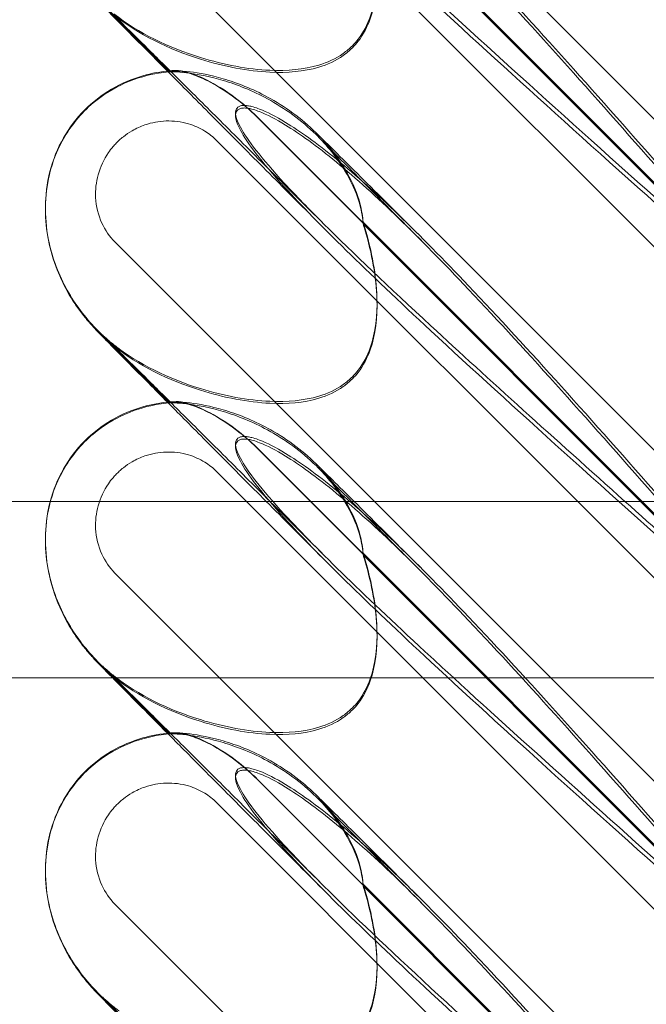
# Model space of a CAD drawing. Units: millimetres. Extents: x 11222 to 23317, y -90 to 8457.
# Drawn here: x 19564 to 19621, y 5271 to 5361 of the extents above; entities that cross this region are included whole.
import ezdxf

# ---------------------------------------------------------------- set-up
doc = ezdxf.new("R2010")
doc.units = ezdxf.units.MM

# ---------------------------------------------------------------- blocks, each defined once
blk = doc.blocks.new('A$C4320bbd4')
at = {"color": 0, "linetype": 'Continuous', "lineweight": 0}
for p, q in [((-3617.484, 10596.167), (-3685.751, 10664.433)), ((-3672.836, 10645.739), (-3623.966, 10596.869)), ((-3672.836, 10645.711), (-3623.966, 10596.842)), ((-3676.544, 10643.64), (-3622.095, 10589.191)), ((-3636.049, 10609.013), (-3663.263, 10636.228)), ((-3636.049, 10608.864), (-3663.263, 10636.078)), ((-3617.484, 10566.167), (-3685.751, 10634.433)), ((-3687.303, 10626.402), (-3680.84, 10619.939)), ((-3680.921, 10619.931), (-3687.263, 10626.273)), ((-3680.834, 10619.844), (-3680.921, 10619.931)), ((-3680.84, 10619.939), (-3680.834, 10619.932)), ((-3672.836, 10615.739), (-3623.966, 10566.87)), ((-3672.836, 10615.712), (-3623.966, 10566.842)), ((-3676.544, 10613.64), (-3622.095, 10559.191)), ((-3692.058, 10607.472), (-3692.058, 10607.493)), ((-3692.058, 10607.391), (-3692.058, 10607.412)), ((-3636.049, 10579.013), (-3663.263, 10606.228)), ((-3636.049, 10578.864), (-3663.263, 10606.078)), ((-3617.484, 10536.168), (-3685.751, 10604.433)), ((-3687.303, 10596.402), (-3680.84, 10589.939)), ((-3680.921, 10589.931), (-3687.263, 10596.273)), ((-3680.834, 10589.844), (-3680.921, 10589.931)), ((-3680.84, 10589.939), (-3680.834, 10589.932)), ((-3672.836, 10585.739), (-3623.966, 10536.87)), ((-3672.836, 10585.712), (-3623.966, 10536.843)), ((-3676.544, 10583.64), (-3622.095, 10529.191)), ((-3638.367, 10580.926), (-3792.173, 10580.926)), ((-3611.5, 10580.926), (-3638.367, 10580.926)), ((-3692.058, 10577.473), (-3692.058, 10577.493)), ((-3692.058, 10577.392), (-3692.058, 10577.412)), ((-3636.049, 10549.014), (-3663.263, 10576.228)), ((-3636.049, 10548.864), (-3663.263, 10576.078)), ((-3617.484, 10506.168), (-3685.751, 10574.434)), ((-3687.303, 10566.402), (-3685.827, 10564.926)), ((-3685.915, 10564.926), (-3687.263, 10566.273)), ((-3792.129, 10564.926), (-3643.567, 10564.926)), ((-3680.921, 10559.931), (-3685.915, 10564.926)), ((-3685.827, 10564.926), (-3680.84, 10559.939)), ((-3643.567, 10564.926), (-3611.5, 10564.926)), ((-3680.834, 10559.844), (-3680.921, 10559.931)), ((-3680.84, 10559.939), (-3680.834, 10559.933)), ((-3672.836, 10555.739), (-3623.966, 10506.87)), ((-3672.836, 10555.712), (-3623.966, 10506.843)), ((-3676.544, 10553.64), (-3622.095, 10499.192)), ((-3692.058, 10547.473), (-3692.058, 10547.493)), ((-3692.058, 10547.392), (-3692.058, 10547.412)), ((-3636.049, 10519.014), (-3663.263, 10546.228)), ((-3636.049, 10518.864), (-3663.263, 10546.078)), ((-3617.484, 10476.168), (-3685.751, 10544.434)), ((-3687.303, 10536.402), (-3680.84, 10529.939)), ((-3680.921, 10529.931), (-3687.263, 10536.274))]:
    blk.add_line(p, q, dxfattribs=at)
at = {"color": 0, "linetype": 'Continuous', "lineweight": 0, "extrusion": (0, 0, -1)}
for centre in [(-3677.874, 10605.719), (-3677.874, 10575.72), (-3677.874, 10545.72)]:
    blk.add_ellipse(centre, major_axis=(-10.514, 10.749), ratio=0.885761, start_param=-1.708529, end_param=-1.583262, dxfattribs=at)
at = {"color": 0, "linetype": 'Continuous', "lineweight": 0}
for points, knots in [([(-3666.819, 10636.061), (-3668.166, 10637.404), (-3669.352, 10638.629), (-3672.502, 10642.05), (-3673.771, 10643.701), (-3674.803, 10645.626), (-3674.913, 10646.175), (-3674.683, 10646.601), (-3674.572, 10646.712), (-3674.27, 10646.793), (-3674.155, 10646.808), (-3673.901, 10646.803), (-3673.779, 10646.791), (-3673.509, 10646.745), (-3673.37, 10646.712), (-3673.031, 10646.618), (-3672.832, 10646.548), (-3671.982, 10646.222), (-3671.193, 10645.823), (-3669.021, 10644.503), (-3667.494, 10643.421), (-3662.079, 10638.987), (-3658.266, 10635.269), (-3648.274, 10624.757), (-3642.458, 10618.218), (-3636.302, 10611.223)], [5.78346, 5.78346, 5.78346, 5.78346, 6.793872, 6.793872, 8.891779, 8.891779, 10.345777, 10.345777, 10.858696, 10.858696, 11.082023, 11.082023, 11.254541, 11.254541, 11.428064, 11.428064, 11.676888, 11.676888, 12.567912, 12.567912, 13.801165, 13.801165, 16.215927, 16.215927, 19.082552, 19.082552, 19.082552, 19.082552]), ([(-3631.422, 10603.189), (-3640.855, 10611.598), (-3649.713, 10619.523), (-3662.914, 10631.771), (-3667.351, 10636.081), (-3672.502, 10641.734), (-3673.771, 10643.407), (-3674.803, 10645.365), (-3674.913, 10645.924), (-3674.683, 10646.361), (-3674.572, 10646.475), (-3674.27, 10646.559), (-3674.155, 10646.575), (-3673.901, 10646.572), (-3673.779, 10646.561), (-3673.509, 10646.515), (-3673.37, 10646.483), (-3673.031, 10646.388), (-3672.832, 10646.318), (-3671.982, 10645.99), (-3671.193, 10645.588), (-3669.021, 10644.257), (-3667.494, 10643.165), (-3662.079, 10638.699), (-3658.266, 10634.96), (-3648.274, 10624.407), (-3642.458, 10617.851), (-3636.302, 10610.846)], [0, 0, 0, 0, 3.809464, 3.809464, 6.793872, 6.793872, 8.891779, 8.891779, 10.345777, 10.345777, 10.858696, 10.858696, 11.082023, 11.082023, 11.254541, 11.254541, 11.428064, 11.428064, 11.676888, 11.676888, 12.567912, 12.567912, 13.801165, 13.801165, 16.215927, 16.215927, 19.082552, 19.082552, 19.082552, 19.082552]), ([(-3663.263, 10636.228), (-3663.208, 10636.056), (-3663.155, 10635.885), (-3662.454, 10633.563), (-3662.067, 10631.386), (-3661.958, 10627.792), (-3662.122, 10626.225), (-3662.87, 10624.124), (-3663.226, 10623.431), (-3663.874, 10622.599), (-3664.048, 10622.402), (-3664.233, 10622.217)], [-5.568653, -5.568653, -5.568653, -5.568653, -5.49759, -5.49759, -4.610046, -4.610046, -3.887731, -3.887731, -3.506744, -3.506744, -3.37925, -3.37925, -3.37925, -3.37925]), ([(-3663.263, 10636.078), (-3663.208, 10635.906), (-3663.155, 10635.733), (-3662.454, 10633.401), (-3662.067, 10631.216), (-3661.958, 10627.611), (-3662.122, 10626.04), (-3662.87, 10623.936), (-3663.226, 10623.241), (-3663.874, 10622.409), (-3664.048, 10622.212), (-3664.233, 10622.027)], [-5.568653, -5.568653, -5.568653, -5.568653, -5.49759, -5.49759, -4.610046, -4.610046, -3.887731, -3.887731, -3.506744, -3.506744, -3.37925, -3.37925, -3.37925, -3.37925]), ([(-3631.422, 10603.696), (-3640.855, 10612.096), (-3649.713, 10619.998), (-3660.95, 10630.369), (-3664.19, 10633.438), (-3666.819, 10636.061)], [0, 0, 0, 0, 3.809464, 3.809464, 5.78346, 5.78346, 5.78346, 5.78346]), ([(-3681.001, 10619.923), (-3681.506, 10620.431), (-3681.989, 10620.917), (-3683.282, 10622.218), (-3684.035, 10622.978), (-3685.302, 10624.257), (-3685.828, 10624.789), (-3686.666, 10625.641), (-3686.978, 10625.959), (-3687.384, 10626.379), (-3687.477, 10626.47), (-3687.815, 10626.839), (-3687.887, 10626.918), (-3688.034, 10627.084), (-3688.097, 10627.156), (-3688.265, 10627.352), (-3688.377, 10627.486), (-3688.621, 10627.789), (-3688.755, 10627.962), (-3689.12, 10628.451), (-3689.347, 10628.779), (-3690.016, 10629.824), (-3690.419, 10630.575), (-3690.841, 10631.534), (-3690.918, 10631.72), (-3690.992, 10631.906)], [26.338705, 26.338705, 26.338705, 26.338705, 29.799892, 29.799892, 36.118887, 36.118887, 42.080819, 42.080819, 47.835065, 47.835065, 51.015884, 51.015884, 51.685478, 51.685478, 52.094837, 52.094837, 52.687398, 52.687398, 53.367697, 53.367697, 54.569581, 54.569581, 57.111961, 57.111961, 57.714093, 57.714093, 57.714093, 57.714093]), ([(-3666.819, 10606.061), (-3668.476, 10607.714), (-3670.09, 10609.323), (-3673.143, 10612.366), (-3674.591, 10613.809), (-3677.238, 10616.445), (-3678.452, 10617.653), (-3680.621, 10619.81), (-3681.593, 10620.776), (-3683.278, 10622.449), (-3684.008, 10623.173), (-3685.216, 10624.369), (-3685.711, 10624.858), (-3686.45, 10625.585), (-3686.721, 10625.85), (-3686.857, 10625.982), (-3686.874, 10625.997), (-3686.874, 10625.997)], [0, 0, 0, 0, 7.979884, 7.979884, 15.702826, 15.702826, 22.913234, 22.913234, 29.619728, 29.619728, 35.864793, 35.864793, 41.705456, 41.705456, 47.17231, 47.17231, 48.468886, 48.468886, 48.468886, 48.468886]), ([(-3664.233, 10622.217), (-3664.488, 10621.962), (-3664.765, 10621.729), (-3665.744, 10621.035), (-3666.499, 10620.695), (-3668.628, 10620.051), (-3670.145, 10619.927), (-3673.687, 10620.081), (-3675.863, 10620.484), (-3680.885, 10622.037), (-3683.638, 10623.362), (-3685.861, 10625.12)], [-3.37925, -3.37925, -3.37925, -3.37925, -3.203286, -3.203286, -2.799338, -2.799338, -2.097182, -2.097182, -1.201263, -1.201263, 0, 0, 0, 0]), ([(-3664.233, 10622.027), (-3664.488, 10621.772), (-3664.765, 10621.54), (-3665.744, 10620.846), (-3666.499, 10620.507), (-3668.628, 10619.867), (-3670.145, 10619.747), (-3673.687, 10619.912), (-3675.863, 10620.323), (-3680.885, 10621.9), (-3683.638, 10623.242), (-3685.861, 10625.019)], [-3.37925, -3.37925, -3.37925, -3.37925, -3.203286, -3.203286, -2.799338, -2.799338, -2.097182, -2.097182, -1.201263, -1.201263, 0, 0, 0, 0]), ([(-3692.058, 10607.493), (-3692.058, 10608.614), (-3691.921, 10609.745), (-3691.37, 10611.89), (-3690.957, 10612.923), (-3689.898, 10614.79), (-3689.252, 10615.644), (-3687.785, 10617.122), (-3686.956, 10617.762), (-3685.179, 10618.801), (-3684.216, 10619.208), (-3682.423, 10619.721), (-3681.592, 10619.873), (-3680.758, 10619.946)], [0, 0, 0, 0, 3.364812, 3.364812, 6.644196, 6.644196, 9.802533, 9.802533, 12.892034, 12.892034, 15.978949, 15.978949, 18.489323, 18.489323, 18.489323, 18.489323]), ([(-3692.058, 10607.442), (-3692.057, 10608.243), (-3691.993, 10609.132), (-3691.562, 10611.205), (-3691.203, 10612.411), (-3689.796, 10614.893), (-3688.838, 10616.099), (-3686.776, 10617.834), (-3685.774, 10618.414), (-3683.708, 10619.333), (-3682.699, 10619.583), (-3681.181, 10619.837), (-3680.62, 10619.887), (-3680.096, 10619.907)], [0.6119953, 0.6119953, 0.6119953, 0.6119953, 0.6956803, 0.6956803, 0.780419, 0.780419, 0.848019, 0.848019, 0.9063525, 0.9063525, 0.9825916, 0.9825916, 1.0346349, 1.0346349, 1.0346349, 1.0346349]), ([(-3666.607, 10605.473), (-3668.276, 10607.146), (-3669.904, 10608.778), (-3672.985, 10611.869), (-3674.447, 10613.337), (-3677.126, 10616.027), (-3678.356, 10617.263), (-3680.018, 10618.933), (-3680.52, 10619.438), (-3681.001, 10619.923)], [0, 0, 0, 0, 8.017738, 8.017738, 15.781091, 15.781091, 23.037853, 23.037853, 26.338705, 26.338705, 26.338705, 26.338705]), ([(-3680.693, 10619.951), (-3680.788, 10619.941), (-3680.834, 10619.935), (-3680.834, 10619.929), (-3680.723, 10619.938), (-3680.386, 10619.956), (-3680.26, 10619.962), (-3680.109, 10619.966)], [1.549696, 1.549696, 1.549696, 1.549696, 1.7391499, 1.7391499, 2.0331339, 2.0331339, 2.1629434, 2.1629434, 2.1629434, 2.1629434]), ([(-3680.693, 10619.85), (-3680.788, 10619.844), (-3680.834, 10619.842), (-3680.834, 10619.847), (-3680.723, 10619.863), (-3680.386, 10619.89), (-3680.26, 10619.899), (-3680.109, 10619.907)], [1.549696, 1.549696, 1.549696, 1.549696, 1.7391499, 1.7391499, 2.0331339, 2.0331339, 2.1629434, 2.1629434, 2.1629434, 2.1629434]), ([(-3663.263, 10606.228), (-3663.266, 10606.274), (-3663.269, 10606.321), (-3663.318, 10606.935), (-3663.43, 10607.553), (-3663.907, 10609.15), (-3664.347, 10610.121), (-3665.618, 10612.228), (-3666.52, 10613.347), (-3668.841, 10615.626), (-3670.366, 10616.725), (-3673.292, 10618.308), (-3674.673, 10618.85), (-3677.105, 10619.56), (-3678.127, 10619.749), (-3679.416, 10619.913), (-3679.809, 10619.943), (-3680.384, 10619.967), (-3680.579, 10619.963), (-3680.693, 10619.951)], [0.906726, 0.906726, 0.906726, 0.906726, 0.930119, 0.930119, 1.210558, 1.210558, 1.61174, 1.61174, 2.116237, 2.116237, 2.776149, 2.776149, 3.352719, 3.352719, 3.873466, 3.873466, 4.178759, 4.178759, 4.456226, 4.456226, 4.456226, 4.456226]), ([(-3663.263, 10606.078), (-3663.266, 10606.124), (-3663.269, 10606.17), (-3663.318, 10606.781), (-3663.43, 10607.396), (-3663.907, 10608.987), (-3664.347, 10609.955), (-3665.618, 10612.059), (-3666.52, 10613.177), (-3668.841, 10615.456), (-3670.366, 10616.557), (-3673.292, 10618.146), (-3674.673, 10618.692), (-3677.105, 10619.414), (-3678.127, 10619.609), (-3679.416, 10619.786), (-3679.809, 10619.822), (-3680.384, 10619.855), (-3680.579, 10619.857), (-3680.693, 10619.85)], [0.906726, 0.906726, 0.906726, 0.906726, 0.930119, 0.930119, 1.210558, 1.210558, 1.61174, 1.61174, 2.116237, 2.116237, 2.776149, 2.776149, 3.352719, 3.352719, 3.873466, 3.873466, 4.178759, 4.178759, 4.456226, 4.456226, 4.456226, 4.456226]), ([(-3680.109, 10619.966), (-3679.972, 10619.971), (-3679.796, 10619.952), (-3679.364, 10619.864), (-3679.108, 10619.793), (-3678.243, 10619.498), (-3677.565, 10619.196), (-3676.003, 10618.332), (-3675.062, 10617.704), (-3673.672, 10616.54), (-3673.245, 10616.148), (-3672.836, 10615.739)], [0, 0, 0, 0, 0.140887, 0.140887, 0.290425, 0.290425, 0.598264, 0.598264, 0.97329, 0.97329, 1.147118, 1.147118, 1.147118, 1.147118]), ([(-3672.836, 10615.712), (-3673.55, 10616.426), (-3674.317, 10617.084), (-3675.854, 10618.198), (-3676.618, 10618.662), (-3677.958, 10619.334), (-3678.538, 10619.568), (-3679.491, 10619.856), (-3679.861, 10619.919), (-3680.109, 10619.907)], [0, 0, 0, 0, 0.299802, 0.299802, 0.582603, 0.582603, 0.821618, 0.821618, 1.043294, 1.043294, 1.043294, 1.043294]), ([(-3666.819, 10606.061), (-3668.166, 10607.404), (-3669.352, 10608.629), (-3672.502, 10612.051), (-3673.771, 10613.701), (-3674.803, 10615.627), (-3674.913, 10616.175), (-3674.683, 10616.601), (-3674.572, 10616.713), (-3674.27, 10616.793), (-3674.155, 10616.808), (-3673.901, 10616.804), (-3673.779, 10616.791), (-3673.509, 10616.745), (-3673.37, 10616.713), (-3673.031, 10616.618), (-3672.832, 10616.549), (-3671.982, 10616.222), (-3671.193, 10615.823), (-3669.021, 10614.503), (-3667.494, 10613.421), (-3662.079, 10608.987), (-3658.266, 10605.269), (-3648.274, 10594.757), (-3642.458, 10588.219), (-3636.302, 10581.223)], [5.78346, 5.78346, 5.78346, 5.78346, 6.793872, 6.793872, 8.891779, 8.891779, 10.345777, 10.345777, 10.858696, 10.858696, 11.082023, 11.082023, 11.254541, 11.254541, 11.428064, 11.428064, 11.676888, 11.676888, 12.567912, 12.567912, 13.801165, 13.801165, 16.215927, 16.215927, 19.082552, 19.082552, 19.082552, 19.082552]), ([(-3631.422, 10573.189), (-3640.855, 10581.598), (-3649.713, 10589.524), (-3662.914, 10601.771), (-3667.351, 10606.081), (-3672.502, 10611.734), (-3673.771, 10613.408), (-3674.803, 10615.365), (-3674.913, 10615.925), (-3674.683, 10616.361), (-3674.572, 10616.476), (-3674.27, 10616.56), (-3674.155, 10616.575), (-3673.901, 10616.573), (-3673.779, 10616.561), (-3673.509, 10616.515), (-3673.37, 10616.483), (-3673.031, 10616.388), (-3672.832, 10616.319), (-3671.982, 10615.99), (-3671.193, 10615.588), (-3669.021, 10614.257), (-3667.494, 10613.165), (-3662.079, 10608.699), (-3658.266, 10604.96), (-3648.274, 10594.407), (-3642.458, 10587.851), (-3636.302, 10580.846)], [0, 0, 0, 0, 3.809464, 3.809464, 6.793872, 6.793872, 8.891779, 8.891779, 10.345777, 10.345777, 10.858696, 10.858696, 11.082023, 11.082023, 11.254541, 11.254541, 11.428064, 11.428064, 11.676888, 11.676888, 12.567912, 12.567912, 13.801165, 13.801165, 16.215927, 16.215927, 19.082552, 19.082552, 19.082552, 19.082552]), ([(-3685.751, 10604.433), (-3686.246, 10604.928), (-3686.646, 10605.511), (-3687.271, 10606.871), (-3687.461, 10607.655), (-3687.54, 10609.151), (-3687.463, 10609.853), (-3687.08, 10611.242), (-3686.765, 10611.919), (-3686.215, 10612.718), (-3686.075, 10612.9), (-3685.834, 10613.182), (-3685.74, 10613.286), (-3685.553, 10613.479), (-3685.461, 10613.568), (-3685.246, 10613.765), (-3685.121, 10613.872), (-3684.739, 10614.174), (-3684.474, 10614.354), (-3683.827, 10614.728), (-3683.439, 10614.905), (-3682.42, 10615.255), (-3681.775, 10615.375), (-3680.435, 10615.421), (-3679.745, 10615.335), (-3678.564, 10614.984), (-3678.065, 10614.762), (-3677.219, 10614.239), (-3676.863, 10613.959), (-3676.544, 10613.64)], [0, 0, 0, 0, 0.209992, 0.209992, 0.448716, 0.448716, 0.658449, 0.658449, 0.879962, 0.879962, 0.948673, 0.948673, 0.990779, 0.990779, 1.028949, 1.028949, 1.078262, 1.078262, 1.174248, 1.174248, 1.301625, 1.301625, 1.496582, 1.496582, 1.702933, 1.702933, 1.865579, 1.865579, 2.000792, 2.000792, 2.000792, 2.000792]), ([(-3667.517, 10614.325), (-3667.114, 10613.93), (-3666.619, 10613.441), (-3665.462, 10612.296), (-3664.801, 10611.64), (-3663.315, 10610.166), (-3662.485, 10609.341), (-3660.659, 10607.525), (-3659.652, 10606.524), (-3658.429, 10605.306), (-3658.263, 10605.141), (-3658.096, 10604.975)], [0, 0, 0, 0, 5.80256, 5.80256, 11.560157, 11.560157, 17.479615, 17.479615, 23.701864, 23.701864, 24.668367, 24.668367, 24.668367, 24.668367]), ([(-3667.306, 10613.945), (-3666.97, 10613.604), (-3666.544, 10613.172), (-3665.525, 10612.142), (-3664.924, 10611.536), (-3663.55, 10610.151), (-3662.765, 10609.361), (-3661.024, 10607.609), (-3660.058, 10606.638), (-3658.647, 10605.22), (-3658.247, 10604.819), (-3657.841, 10604.411)], [0, 0, 0, 0, 5.243559, 5.243559, 10.67236, 10.67236, 16.436354, 16.436354, 22.542961, 22.542961, 24.884491, 24.884491, 24.884491, 24.884491]), ([(-3687.303, 10596.402), (-3687.803, 10596.901), (-3688.273, 10597.433), (-3689.152, 10598.569), (-3689.561, 10599.173), (-3690.313, 10600.467), (-3690.657, 10601.159), (-3691.263, 10602.667), (-3691.525, 10603.48), (-3691.919, 10605.291), (-3692.058, 10606.298), (-3692.058, 10607.472)], [0.0007397, 0.0007397, 0.0007397, 0.0007397, 0.1229647, 0.1229647, 0.2451898, 0.2451898, 0.3674148, 0.3674148, 0.4896399, 0.4896399, 0.611865, 0.611865, 0.611865, 0.611865]), ([(-3690.992, 10601.907), (-3691.333, 10602.773), (-3691.6, 10603.672), (-3691.963, 10605.506), (-3692.058, 10606.451), (-3692.058, 10607.391)], [57.714093, 57.714093, 57.714093, 57.714093, 60.503612, 60.503612, 63.325167, 63.325167, 63.325167, 63.325167]), ([(-3639.528, 10580.926), (-3645.912, 10586.627), (-3651.878, 10591.996), (-3660.95, 10600.369), (-3664.19, 10603.438), (-3666.819, 10606.061)], [1.11416, 1.11416, 1.11416, 1.11416, 3.809464, 3.809464, 5.78346, 5.78346, 5.78346, 5.78346]), ([(-3663.263, 10606.228), (-3663.208, 10606.057), (-3663.155, 10605.885), (-3662.454, 10603.563), (-3662.067, 10601.386), (-3661.958, 10597.793), (-3662.122, 10596.225), (-3662.87, 10594.124), (-3663.226, 10593.431), (-3663.874, 10592.599), (-3664.048, 10592.402), (-3664.233, 10592.217)], [-5.568653, -5.568653, -5.568653, -5.568653, -5.49759, -5.49759, -4.610046, -4.610046, -3.887731, -3.887731, -3.506744, -3.506744, -3.37925, -3.37925, -3.37925, -3.37925]), ([(-3663.263, 10606.078), (-3663.208, 10605.906), (-3663.155, 10605.733), (-3662.454, 10603.401), (-3662.067, 10601.216), (-3661.958, 10597.611), (-3662.122, 10596.04), (-3662.87, 10593.936), (-3663.226, 10593.242), (-3663.874, 10592.409), (-3664.048, 10592.213), (-3664.233, 10592.028)], [-5.568653, -5.568653, -5.568653, -5.568653, -5.49759, -5.49759, -4.610046, -4.610046, -3.887731, -3.887731, -3.506744, -3.506744, -3.37925, -3.37925, -3.37925, -3.37925]), ([(-3681.001, 10589.923), (-3681.506, 10590.431), (-3681.989, 10590.917), (-3683.282, 10592.219), (-3684.035, 10592.978), (-3685.302, 10594.257), (-3685.828, 10594.79), (-3686.666, 10595.641), (-3686.978, 10595.959), (-3687.384, 10596.379), (-3687.477, 10596.471), (-3687.815, 10596.839), (-3687.887, 10596.918), (-3688.034, 10597.084), (-3688.097, 10597.156), (-3688.265, 10597.352), (-3688.377, 10597.486), (-3688.621, 10597.789), (-3688.755, 10597.962), (-3689.12, 10598.451), (-3689.347, 10598.779), (-3690.016, 10599.824), (-3690.419, 10600.575), (-3690.841, 10601.534), (-3690.918, 10601.72), (-3690.992, 10601.907)], [26.338705, 26.338705, 26.338705, 26.338705, 29.799892, 29.799892, 36.118887, 36.118887, 42.080819, 42.080819, 47.835065, 47.835065, 51.015884, 51.015884, 51.685478, 51.685478, 52.094837, 52.094837, 52.687398, 52.687398, 53.367697, 53.367697, 54.569581, 54.569581, 57.111961, 57.111961, 57.714093, 57.714093, 57.714093, 57.714093]), ([(-3671.698, 10580.926), (-3673.179, 10582.402), (-3674.608, 10583.826), (-3677.238, 10586.445), (-3678.452, 10587.653), (-3680.621, 10589.811), (-3681.593, 10590.776), (-3683.278, 10592.449), (-3684.008, 10593.174), (-3685.216, 10594.369), (-3685.711, 10594.858), (-3686.45, 10595.586), (-3686.721, 10595.85), (-3686.857, 10595.982), (-3686.874, 10595.998), (-3686.874, 10595.998)], [8.07555, 8.07555, 8.07555, 8.07555, 15.702826, 15.702826, 22.913234, 22.913234, 29.619728, 29.619728, 35.864793, 35.864793, 41.705456, 41.705456, 47.17231, 47.17231, 48.468886, 48.468886, 48.468886, 48.468886]), ([(-3686.874, 10595.998), (-3686.874, 10595.998), (-3686.867, 10595.991), (-3686.82, 10595.947), (-3686.768, 10595.897), (-3686.575, 10595.723), (-3686.495, 10595.651), (-3686.298, 10595.481), (-3686.182, 10595.382), (-3685.929, 10595.175), (-3685.791, 10595.065), (-3685.56, 10594.887), (-3685.471, 10594.819), (-3685.379, 10594.752)], [48.468886, 48.468886, 48.468886, 48.468886, 49.303387, 49.303387, 50.546727, 50.546727, 51.112088, 51.112088, 51.658165, 51.658165, 52.221212, 52.221212, 52.569478, 52.569478, 52.569478, 52.569478]), ([(-3664.233, 10592.217), (-3664.488, 10591.962), (-3664.765, 10591.729), (-3665.744, 10591.035), (-3666.499, 10590.695), (-3668.628, 10590.051), (-3670.145, 10589.927), (-3673.687, 10590.081), (-3675.863, 10590.484), (-3680.885, 10592.037), (-3683.638, 10593.362), (-3685.861, 10595.12)], [-3.37925, -3.37925, -3.37925, -3.37925, -3.203286, -3.203286, -2.799338, -2.799338, -2.097182, -2.097182, -1.201263, -1.201263, 0, 0, 0, 0]), ([(-3664.233, 10592.028), (-3664.488, 10591.772), (-3664.765, 10591.54), (-3665.744, 10590.846), (-3666.499, 10590.507), (-3668.628, 10589.867), (-3670.145, 10589.747), (-3673.687, 10589.912), (-3675.863, 10590.323), (-3680.885, 10591.9), (-3683.638, 10593.242), (-3685.861, 10595.019)], [-3.37925, -3.37925, -3.37925, -3.37925, -3.203286, -3.203286, -2.799338, -2.799338, -2.097182, -2.097182, -1.201263, -1.201263, 0, 0, 0, 0]), ([(-3692.058, 10577.412), (-3692.058, 10578.221), (-3691.996, 10579.119), (-3691.562, 10581.205), (-3691.203, 10582.411), (-3689.796, 10584.893), (-3688.838, 10586.099), (-3686.776, 10587.834), (-3685.774, 10588.414), (-3683.708, 10589.333), (-3682.699, 10589.584), (-3681.181, 10589.837), (-3680.62, 10589.887), (-3680.096, 10589.907)], [0.6109417, 0.6109417, 0.6109417, 0.6109417, 0.6956803, 0.6956803, 0.780419, 0.780419, 0.848019, 0.848019, 0.9063525, 0.9063525, 0.9825916, 0.9825916, 1.0346349, 1.0346349, 1.0346349, 1.0346349]), ([(-3691.617, 10580.926), (-3691.345, 10581.951), (-3690.941, 10582.951), (-3689.898, 10584.79), (-3689.252, 10585.644), (-3687.785, 10587.122), (-3686.956, 10587.762), (-3685.179, 10588.801), (-3684.216, 10589.208), (-3682.423, 10589.722), (-3681.592, 10589.873), (-3680.758, 10589.946)], [3.461757, 3.461757, 3.461757, 3.461757, 6.644196, 6.644196, 9.802533, 9.802533, 12.892034, 12.892034, 15.978949, 15.978949, 18.489323, 18.489323, 18.489323, 18.489323]), ([(-3666.607, 10575.473), (-3668.276, 10577.146), (-3669.904, 10578.778), (-3672.985, 10581.87), (-3674.447, 10583.337), (-3677.126, 10586.027), (-3678.356, 10587.263), (-3680.018, 10588.933), (-3680.52, 10589.438), (-3681.001, 10589.923)], [0, 0, 0, 0, 8.017738, 8.017738, 15.781091, 15.781091, 23.037853, 23.037853, 26.338705, 26.338705, 26.338705, 26.338705]), ([(-3680.693, 10589.952), (-3680.788, 10589.941), (-3680.834, 10589.935), (-3680.834, 10589.929), (-3680.723, 10589.938), (-3680.386, 10589.956), (-3680.26, 10589.962), (-3680.109, 10589.967)], [1.549696, 1.549696, 1.549696, 1.549696, 1.7391499, 1.7391499, 2.0331339, 2.0331339, 2.1629434, 2.1629434, 2.1629434, 2.1629434]), ([(-3680.693, 10589.85), (-3680.788, 10589.844), (-3680.834, 10589.842), (-3680.834, 10589.848), (-3680.723, 10589.863), (-3680.386, 10589.891), (-3680.26, 10589.899), (-3680.109, 10589.907)], [1.549696, 1.549696, 1.549696, 1.549696, 1.7391499, 1.7391499, 2.0331339, 2.0331339, 2.1629434, 2.1629434, 2.1629434, 2.1629434]), ([(-3663.263, 10576.228), (-3663.266, 10576.274), (-3663.269, 10576.321), (-3663.318, 10576.935), (-3663.43, 10577.553), (-3663.907, 10579.151), (-3664.347, 10580.121), (-3665.618, 10582.228), (-3666.52, 10583.347), (-3668.841, 10585.626), (-3670.366, 10586.725), (-3673.292, 10588.309), (-3674.673, 10588.85), (-3677.105, 10589.56), (-3678.127, 10589.749), (-3679.416, 10589.913), (-3679.809, 10589.943), (-3680.384, 10589.967), (-3680.579, 10589.964), (-3680.693, 10589.952)], [0.906726, 0.906726, 0.906726, 0.906726, 0.930119, 0.930119, 1.210558, 1.210558, 1.61174, 1.61174, 2.116237, 2.116237, 2.776149, 2.776149, 3.352719, 3.352719, 3.873466, 3.873466, 4.178759, 4.178759, 4.456226, 4.456226, 4.456226, 4.456226]), ([(-3663.263, 10576.078), (-3663.266, 10576.124), (-3663.269, 10576.171), (-3663.318, 10576.781), (-3663.43, 10577.396), (-3663.907, 10578.987), (-3664.347, 10579.955), (-3665.618, 10582.059), (-3666.52, 10583.177), (-3668.841, 10585.456), (-3670.366, 10586.557), (-3673.292, 10588.146), (-3674.673, 10588.692), (-3677.105, 10589.414), (-3678.127, 10589.609), (-3679.416, 10589.786), (-3679.809, 10589.822), (-3680.384, 10589.856), (-3680.579, 10589.857), (-3680.693, 10589.85)], [0.906726, 0.906726, 0.906726, 0.906726, 0.930119, 0.930119, 1.210558, 1.210558, 1.61174, 1.61174, 2.116237, 2.116237, 2.776149, 2.776149, 3.352719, 3.352719, 3.873466, 3.873466, 4.178759, 4.178759, 4.456226, 4.456226, 4.456226, 4.456226]), ([(-3680.109, 10589.967), (-3679.972, 10589.971), (-3679.796, 10589.952), (-3679.364, 10589.864), (-3679.108, 10589.793), (-3678.243, 10589.498), (-3677.565, 10589.196), (-3676.003, 10588.332), (-3675.062, 10587.705), (-3673.672, 10586.54), (-3673.245, 10586.149), (-3672.836, 10585.739)], [0, 0, 0, 0, 0.140887, 0.140887, 0.290425, 0.290425, 0.598264, 0.598264, 0.97329, 0.97329, 1.147118, 1.147118, 1.147118, 1.147118]), ([(-3672.836, 10585.712), (-3673.55, 10586.426), (-3674.317, 10587.084), (-3675.854, 10588.198), (-3676.618, 10588.662), (-3677.958, 10589.334), (-3678.538, 10589.568), (-3679.491, 10589.857), (-3679.861, 10589.919), (-3680.109, 10589.907)], [0, 0, 0, 0, 0.299802, 0.299802, 0.582603, 0.582603, 0.821618, 0.821618, 1.043294, 1.043294, 1.043294, 1.043294]), ([(-3655.045, 10564.926), (-3655.747, 10565.569), (-3656.437, 10566.203), (-3662.914, 10572.181), (-3667.351, 10576.457), (-3672.502, 10582.051), (-3673.771, 10583.701), (-3674.803, 10585.627), (-3674.913, 10586.175), (-3674.683, 10586.601), (-3674.572, 10586.713), (-3674.27, 10586.793), (-3674.155, 10586.808), (-3673.901, 10586.804), (-3673.779, 10586.792), (-3673.509, 10586.746), (-3673.37, 10586.713), (-3673.031, 10586.618), (-3672.832, 10586.549), (-3671.982, 10586.222), (-3671.193, 10585.823), (-3669.021, 10584.504), (-3667.494, 10583.421), (-3662.079, 10578.988), (-3658.266, 10575.269), (-3648.274, 10564.758), (-3642.458, 10558.219), (-3636.302, 10551.223)], [3.460495, 3.460495, 3.460495, 3.460495, 3.809464, 3.809464, 6.793872, 6.793872, 8.891779, 8.891779, 10.345777, 10.345777, 10.858696, 10.858696, 11.082023, 11.082023, 11.254541, 11.254541, 11.428064, 11.428064, 11.676888, 11.676888, 12.567912, 12.567912, 13.801165, 13.801165, 16.215927, 16.215927, 19.082552, 19.082552, 19.082552, 19.082552]), ([(-3631.422, 10543.189), (-3640.855, 10551.599), (-3649.713, 10559.524), (-3662.914, 10571.772), (-3667.351, 10576.082), (-3672.502, 10581.735), (-3673.771, 10583.408), (-3674.803, 10585.365), (-3674.913, 10585.925), (-3674.683, 10586.361), (-3674.572, 10586.476), (-3674.27, 10586.56), (-3674.155, 10586.576), (-3673.901, 10586.573), (-3673.779, 10586.561), (-3673.509, 10586.516), (-3673.37, 10586.483), (-3673.031, 10586.388), (-3672.832, 10586.319), (-3671.982, 10585.99), (-3671.193, 10585.588), (-3669.021, 10584.257), (-3667.494, 10583.165), (-3662.079, 10578.7), (-3658.266, 10574.96), (-3648.274, 10564.407), (-3642.458, 10557.851), (-3636.302, 10550.846)], [0, 0, 0, 0, 3.809464, 3.809464, 6.793872, 6.793872, 8.891779, 8.891779, 10.345777, 10.345777, 10.858696, 10.858696, 11.082023, 11.082023, 11.254541, 11.254541, 11.428064, 11.428064, 11.676888, 11.676888, 12.567912, 12.567912, 13.801165, 13.801165, 16.215927, 16.215927, 19.082552, 19.082552, 19.082552, 19.082552]), ([(-3685.751, 10574.434), (-3686.246, 10574.929), (-3686.646, 10575.511), (-3687.271, 10576.872), (-3687.461, 10577.655), (-3687.54, 10579.151), (-3687.463, 10579.853), (-3687.08, 10581.243), (-3686.765, 10581.919), (-3686.215, 10582.718), (-3686.075, 10582.9), (-3685.834, 10583.182), (-3685.74, 10583.286), (-3685.553, 10583.479), (-3685.461, 10583.568), (-3685.246, 10583.766), (-3685.121, 10583.873), (-3684.739, 10584.174), (-3684.474, 10584.354), (-3683.827, 10584.728), (-3683.439, 10584.905), (-3682.42, 10585.256), (-3681.775, 10585.375), (-3680.435, 10585.421), (-3679.745, 10585.335), (-3678.564, 10584.984), (-3678.065, 10584.762), (-3677.219, 10584.24), (-3676.863, 10583.959), (-3676.544, 10583.64)], [0, 0, 0, 0, 0.209992, 0.209992, 0.448716, 0.448716, 0.658449, 0.658449, 0.879962, 0.879962, 0.948673, 0.948673, 0.990779, 0.990779, 1.028949, 1.028949, 1.078262, 1.078262, 1.174248, 1.174248, 1.301625, 1.301625, 1.496582, 1.496582, 1.702933, 1.702933, 1.865579, 1.865579, 2.000792, 2.000792, 2.000792, 2.000792]), ([(-3667.517, 10584.325), (-3667.114, 10583.93), (-3666.619, 10583.441), (-3665.462, 10582.296), (-3664.801, 10581.64), (-3663.315, 10580.166), (-3662.485, 10579.341), (-3660.659, 10577.525), (-3659.652, 10576.524), (-3658.429, 10575.306), (-3658.263, 10575.141), (-3658.096, 10574.975)], [0, 0, 0, 0, 5.80256, 5.80256, 11.560157, 11.560157, 17.479615, 17.479615, 23.701864, 23.701864, 24.668367, 24.668367, 24.668367, 24.668367]), ([(-3667.306, 10583.945), (-3666.97, 10583.604), (-3666.544, 10583.172), (-3665.525, 10582.142), (-3664.924, 10581.536), (-3663.55, 10580.151), (-3662.765, 10579.361), (-3661.024, 10577.61), (-3660.058, 10576.638), (-3658.647, 10575.22), (-3658.247, 10574.819), (-3657.841, 10574.411)], [0, 0, 0, 0, 5.243559, 5.243559, 10.67236, 10.67236, 16.436354, 16.436354, 22.542961, 22.542961, 24.884491, 24.884491, 24.884491, 24.884491]), ([(-3692.058, 10577.493), (-3692.058, 10578.614), (-3691.921, 10579.746), (-3691.634, 10580.863), (-3691.626, 10580.894), (-3691.617, 10580.926)], [0, 0, 0, 0, 3.364812, 3.364812, 3.461757, 3.461757, 3.461757, 3.461757]), ([(-3666.819, 10576.062), (-3668.476, 10577.714), (-3670.09, 10579.323), (-3671.66, 10580.888), (-3671.679, 10580.907), (-3671.698, 10580.926)], [0, 0, 0, 0, 7.979884, 7.979884, 8.07555, 8.07555, 8.07555, 8.07555]), ([(-3687.303, 10566.402), (-3687.803, 10566.901), (-3688.273, 10567.433), (-3689.152, 10568.569), (-3689.561, 10569.173), (-3690.313, 10570.467), (-3690.657, 10571.159), (-3691.263, 10572.667), (-3691.525, 10573.48), (-3691.919, 10575.291), (-3692.058, 10576.299), (-3692.058, 10577.473)], [0.0007397, 0.0007397, 0.0007397, 0.0007397, 0.1229647, 0.1229647, 0.2451898, 0.2451898, 0.3674148, 0.3674148, 0.4896399, 0.4896399, 0.611865, 0.611865, 0.611865, 0.611865]), ([(-3685.961, 10564.926), (-3686.063, 10565.029), (-3686.161, 10565.129), (-3686.666, 10565.641), (-3686.978, 10565.959), (-3687.384, 10566.379), (-3687.477, 10566.471), (-3687.815, 10566.84), (-3687.887, 10566.919), (-3688.034, 10567.084), (-3688.097, 10567.157), (-3688.265, 10567.353), (-3688.377, 10567.487), (-3688.621, 10567.789), (-3688.755, 10567.962), (-3689.12, 10568.452), (-3689.347, 10568.78), (-3690.016, 10569.824), (-3690.419, 10570.576), (-3691.214, 10572.385), (-3691.561, 10573.475), (-3691.963, 10575.507), (-3692.058, 10576.451), (-3692.058, 10577.392)], [40.780637, 40.780637, 40.780637, 40.780637, 42.080819, 42.080819, 47.835065, 47.835065, 51.015884, 51.015884, 51.685478, 51.685478, 52.094837, 52.094837, 52.687398, 52.687398, 53.367697, 53.367697, 54.569581, 54.569581, 57.111961, 57.111961, 60.503612, 60.503612, 63.325167, 63.325167, 63.325167, 63.325167]), ([(-3663.263, 10576.228), (-3663.208, 10576.057), (-3663.155, 10575.885), (-3662.454, 10573.564), (-3662.067, 10571.386), (-3661.958, 10567.793), (-3662.122, 10566.225), (-3662.87, 10564.124), (-3663.226, 10563.431), (-3663.874, 10562.599), (-3664.048, 10562.402), (-3664.233, 10562.218)], [-5.568653, -5.568653, -5.568653, -5.568653, -5.49759, -5.49759, -4.610046, -4.610046, -3.887731, -3.887731, -3.506744, -3.506744, -3.37925, -3.37925, -3.37925, -3.37925]), ([(-3663.263, 10576.078), (-3663.208, 10575.906), (-3663.155, 10575.734), (-3662.454, 10573.401), (-3662.067, 10571.216), (-3661.958, 10567.612), (-3662.122, 10566.04), (-3662.87, 10563.936), (-3663.226, 10563.242), (-3663.874, 10562.41), (-3664.048, 10562.213), (-3664.233, 10562.028)], [-5.568653, -5.568653, -5.568653, -5.568653, -5.49759, -5.49759, -4.610046, -4.610046, -3.887731, -3.887731, -3.506744, -3.506744, -3.37925, -3.37925, -3.37925, -3.37925]), ([(-3685.78, 10564.926), (-3685.891, 10565.035), (-3685.996, 10565.138), (-3686.45, 10565.586), (-3686.721, 10565.85), (-3686.857, 10565.982), (-3686.874, 10565.998), (-3686.874, 10565.998), (-3686.867, 10565.991), (-3686.82, 10565.947), (-3686.768, 10565.897), (-3686.575, 10565.723), (-3686.495, 10565.651), (-3686.298, 10565.481), (-3686.182, 10565.383), (-3685.929, 10565.175), (-3685.791, 10565.065), (-3685.56, 10564.887), (-3685.471, 10564.82), (-3685.379, 10564.752)], [40.218706, 40.218706, 40.218706, 40.218706, 41.705456, 41.705456, 47.17231, 47.17231, 48.468886, 48.468886, 49.303387, 49.303387, 50.546727, 50.546727, 51.112088, 51.112088, 51.658165, 51.658165, 52.221212, 52.221212, 52.569478, 52.569478, 52.569478, 52.569478]), ([(-3681.001, 10559.923), (-3681.506, 10560.431), (-3681.989, 10560.917), (-3683.282, 10562.219), (-3684.035, 10562.979), (-3685.167, 10564.122), (-3685.594, 10564.553), (-3685.961, 10564.926)], [26.338705, 26.338705, 26.338705, 26.338705, 29.799892, 29.799892, 36.118887, 36.118887, 40.780637, 40.780637, 40.780637, 40.780637]), ([(-3664.233, 10562.218), (-3664.488, 10561.962), (-3664.765, 10561.73), (-3665.744, 10561.035), (-3666.499, 10560.695), (-3668.628, 10560.051), (-3670.145, 10559.927), (-3673.687, 10560.081), (-3675.863, 10560.484), (-3680.885, 10562.037), (-3683.638, 10563.362), (-3685.861, 10565.12)], [-3.37925, -3.37925, -3.37925, -3.37925, -3.203286, -3.203286, -2.799338, -2.799338, -2.097182, -2.097182, -1.201263, -1.201263, 0, 0, 0, 0]), ([(-3664.233, 10562.028), (-3664.488, 10561.773), (-3664.765, 10561.54), (-3665.744, 10560.847), (-3666.499, 10560.508), (-3668.628, 10559.867), (-3670.145, 10559.747), (-3673.687, 10559.912), (-3675.863, 10560.323), (-3680.885, 10561.9), (-3683.638, 10563.242), (-3685.861, 10565.019)], [-3.37925, -3.37925, -3.37925, -3.37925, -3.203286, -3.203286, -2.799338, -2.799338, -2.097182, -2.097182, -1.201263, -1.201263, 0, 0, 0, 0]), ([(-3666.819, 10546.062), (-3668.476, 10547.714), (-3670.09, 10549.324), (-3673.143, 10552.367), (-3674.591, 10553.809), (-3677.238, 10556.445), (-3678.452, 10557.653), (-3680.621, 10559.811), (-3681.593, 10560.777), (-3683.278, 10562.45), (-3684.008, 10563.174), (-3685.068, 10564.223), (-3685.454, 10564.604), (-3685.78, 10564.926)], [0, 0, 0, 0, 7.979884, 7.979884, 15.702826, 15.702826, 22.913234, 22.913234, 29.619728, 29.619728, 35.864793, 35.864793, 40.218706, 40.218706, 40.218706, 40.218706]), ([(-3692.058, 10547.493), (-3692.058, 10548.615), (-3691.921, 10549.746), (-3691.37, 10551.891), (-3690.957, 10552.923), (-3689.898, 10554.79), (-3689.252, 10555.644), (-3687.785, 10557.122), (-3686.956, 10557.762), (-3685.179, 10558.801), (-3684.216, 10559.208), (-3682.423, 10559.722), (-3681.592, 10559.873), (-3680.758, 10559.947)], [0, 0, 0, 0, 3.364812, 3.364812, 6.644196, 6.644196, 9.802533, 9.802533, 12.892034, 12.892034, 15.978949, 15.978949, 18.489323, 18.489323, 18.489323, 18.489323]), ([(-3692.058, 10547.442), (-3692.057, 10548.244), (-3691.993, 10549.132), (-3691.562, 10551.205), (-3691.203, 10552.411), (-3689.796, 10554.893), (-3688.838, 10556.1), (-3686.776, 10557.834), (-3685.774, 10558.414), (-3683.708, 10559.334), (-3682.699, 10559.584), (-3681.181, 10559.837), (-3680.62, 10559.887), (-3680.096, 10559.908)], [0.6119953, 0.6119953, 0.6119953, 0.6119953, 0.6956803, 0.6956803, 0.780419, 0.780419, 0.848019, 0.848019, 0.9063525, 0.9063525, 0.9825916, 0.9825916, 1.0346349, 1.0346349, 1.0346349, 1.0346349]), ([(-3666.607, 10545.473), (-3668.276, 10547.147), (-3669.904, 10548.779), (-3672.985, 10551.87), (-3674.447, 10553.337), (-3677.126, 10556.027), (-3678.356, 10557.263), (-3680.018, 10558.933), (-3680.52, 10559.438), (-3681.001, 10559.923)], [0, 0, 0, 0, 8.017738, 8.017738, 15.781091, 15.781091, 23.037853, 23.037853, 26.338705, 26.338705, 26.338705, 26.338705]), ([(-3680.693, 10559.952), (-3680.788, 10559.942), (-3680.834, 10559.935), (-3680.834, 10559.929), (-3680.723, 10559.938), (-3680.386, 10559.956), (-3680.26, 10559.962), (-3680.109, 10559.967)], [1.549696, 1.549696, 1.549696, 1.549696, 1.7391499, 1.7391499, 2.0331339, 2.0331339, 2.1629434, 2.1629434, 2.1629434, 2.1629434]), ([(-3680.693, 10559.85), (-3680.788, 10559.845), (-3680.834, 10559.842), (-3680.834, 10559.848), (-3680.723, 10559.863), (-3680.386, 10559.891), (-3680.26, 10559.9), (-3680.109, 10559.907)], [1.549696, 1.549696, 1.549696, 1.549696, 1.7391499, 1.7391499, 2.0331339, 2.0331339, 2.1629434, 2.1629434, 2.1629434, 2.1629434]), ([(-3663.263, 10546.228), (-3663.266, 10546.274), (-3663.269, 10546.321), (-3663.318, 10546.936), (-3663.43, 10547.554), (-3663.907, 10549.151), (-3664.347, 10550.121), (-3665.618, 10552.228), (-3666.52, 10553.347), (-3668.841, 10555.626), (-3670.366, 10556.726), (-3673.292, 10558.309), (-3674.673, 10558.85), (-3677.105, 10559.56), (-3678.127, 10559.749), (-3679.416, 10559.913), (-3679.809, 10559.944), (-3680.384, 10559.967), (-3680.579, 10559.964), (-3680.693, 10559.952)], [0.906726, 0.906726, 0.906726, 0.906726, 0.930119, 0.930119, 1.210558, 1.210558, 1.61174, 1.61174, 2.116237, 2.116237, 2.776149, 2.776149, 3.352719, 3.352719, 3.873466, 3.873466, 4.178759, 4.178759, 4.456226, 4.456226, 4.456226, 4.456226]), ([(-3663.263, 10546.078), (-3663.266, 10546.124), (-3663.269, 10546.171), (-3663.318, 10546.781), (-3663.43, 10547.396), (-3663.907, 10548.987), (-3664.347, 10549.955), (-3665.618, 10552.059), (-3666.52, 10553.177), (-3668.841, 10555.456), (-3670.366, 10556.557), (-3673.292, 10558.147), (-3674.673, 10558.692), (-3677.105, 10559.414), (-3678.127, 10559.61), (-3679.416, 10559.787), (-3679.809, 10559.822), (-3680.384, 10559.856), (-3680.579, 10559.857), (-3680.693, 10559.85)], [0.906726, 0.906726, 0.906726, 0.906726, 0.930119, 0.930119, 1.210558, 1.210558, 1.61174, 1.61174, 2.116237, 2.116237, 2.776149, 2.776149, 3.352719, 3.352719, 3.873466, 3.873466, 4.178759, 4.178759, 4.456226, 4.456226, 4.456226, 4.456226]), ([(-3680.109, 10559.967), (-3679.972, 10559.971), (-3679.796, 10559.952), (-3679.364, 10559.865), (-3679.108, 10559.793), (-3678.243, 10559.498), (-3677.565, 10559.196), (-3676.003, 10558.332), (-3675.062, 10557.705), (-3673.672, 10556.541), (-3673.245, 10556.149), (-3672.836, 10555.739)], [0, 0, 0, 0, 0.140887, 0.140887, 0.290425, 0.290425, 0.598264, 0.598264, 0.97329, 0.97329, 1.147118, 1.147118, 1.147118, 1.147118]), ([(-3672.836, 10555.712), (-3673.55, 10556.426), (-3674.317, 10557.084), (-3675.854, 10558.198), (-3676.618, 10558.662), (-3677.958, 10559.334), (-3678.538, 10559.568), (-3679.491, 10559.857), (-3679.861, 10559.919), (-3680.109, 10559.907)], [0, 0, 0, 0, 0.299802, 0.299802, 0.582603, 0.582603, 0.821618, 0.821618, 1.043294, 1.043294, 1.043294, 1.043294]), ([(-3666.819, 10546.062), (-3668.166, 10547.404), (-3669.352, 10548.63), (-3672.502, 10552.051), (-3673.771, 10553.701), (-3674.803, 10555.627), (-3674.913, 10556.176), (-3674.683, 10556.602), (-3674.572, 10556.713), (-3674.27, 10556.793), (-3674.155, 10556.808), (-3673.901, 10556.804), (-3673.779, 10556.792), (-3673.509, 10556.746), (-3673.37, 10556.713), (-3673.031, 10556.618), (-3672.832, 10556.549), (-3671.982, 10556.222), (-3671.193, 10555.823), (-3669.021, 10554.504), (-3667.494, 10553.421), (-3662.079, 10548.988), (-3658.266, 10545.269), (-3648.274, 10534.758), (-3642.458, 10528.219), (-3636.302, 10521.223)], [5.78346, 5.78346, 5.78346, 5.78346, 6.793872, 6.793872, 8.891779, 8.891779, 10.345777, 10.345777, 10.858696, 10.858696, 11.082023, 11.082023, 11.254541, 11.254541, 11.428064, 11.428064, 11.676888, 11.676888, 12.567912, 12.567912, 13.801165, 13.801165, 16.215927, 16.215927, 19.082552, 19.082552, 19.082552, 19.082552]), ([(-3631.422, 10513.19), (-3640.855, 10521.599), (-3649.713, 10529.524), (-3662.914, 10541.772), (-3667.351, 10546.082), (-3672.502, 10551.735), (-3673.771, 10553.408), (-3674.803, 10555.365), (-3674.913, 10555.925), (-3674.683, 10556.361), (-3674.572, 10556.476), (-3674.27, 10556.56), (-3674.155, 10556.576), (-3673.901, 10556.573), (-3673.779, 10556.561), (-3673.509, 10556.516), (-3673.37, 10556.483), (-3673.031, 10556.388), (-3672.832, 10556.319), (-3671.982, 10555.991), (-3671.193, 10555.588), (-3669.021, 10554.257), (-3667.494, 10553.165), (-3662.079, 10548.7), (-3658.266, 10544.96), (-3648.274, 10534.407), (-3642.458, 10527.852), (-3636.302, 10520.846)], [0, 0, 0, 0, 3.809464, 3.809464, 6.793872, 6.793872, 8.891779, 8.891779, 10.345777, 10.345777, 10.858696, 10.858696, 11.082023, 11.082023, 11.254541, 11.254541, 11.428064, 11.428064, 11.676888, 11.676888, 12.567912, 12.567912, 13.801165, 13.801165, 16.215927, 16.215927, 19.082552, 19.082552, 19.082552, 19.082552]), ([(-3685.751, 10544.434), (-3686.246, 10544.929), (-3686.646, 10545.511), (-3687.271, 10546.872), (-3687.461, 10547.655), (-3687.54, 10549.151), (-3687.463, 10549.853), (-3687.08, 10551.243), (-3686.765, 10551.919), (-3686.215, 10552.718), (-3686.075, 10552.9), (-3685.834, 10553.182), (-3685.74, 10553.286), (-3685.553, 10553.479), (-3685.461, 10553.568), (-3685.246, 10553.766), (-3685.121, 10553.873), (-3684.739, 10554.174), (-3684.474, 10554.354), (-3683.827, 10554.728), (-3683.439, 10554.905), (-3682.42, 10555.256), (-3681.775, 10555.376), (-3680.435, 10555.421), (-3679.745, 10555.335), (-3678.564, 10554.984), (-3678.065, 10554.763), (-3677.219, 10554.24), (-3676.863, 10553.96), (-3676.544, 10553.64)], [0, 0, 0, 0, 0.209992, 0.209992, 0.448716, 0.448716, 0.658449, 0.658449, 0.879962, 0.879962, 0.948673, 0.948673, 0.990779, 0.990779, 1.028949, 1.028949, 1.078262, 1.078262, 1.174248, 1.174248, 1.301625, 1.301625, 1.496582, 1.496582, 1.702933, 1.702933, 1.865579, 1.865579, 2.000792, 2.000792, 2.000792, 2.000792]), ([(-3667.517, 10554.326), (-3667.114, 10553.93), (-3666.619, 10553.441), (-3665.462, 10552.296), (-3664.801, 10551.64), (-3663.315, 10550.166), (-3662.485, 10549.341), (-3660.659, 10547.525), (-3659.652, 10546.524), (-3658.429, 10545.306), (-3658.263, 10545.141), (-3658.096, 10544.975)], [0, 0, 0, 0, 5.80256, 5.80256, 11.560157, 11.560157, 17.479615, 17.479615, 23.701864, 23.701864, 24.668367, 24.668367, 24.668367, 24.668367]), ([(-3667.306, 10553.945), (-3666.97, 10553.604), (-3666.544, 10553.172), (-3665.525, 10552.142), (-3664.924, 10551.536), (-3663.55, 10550.151), (-3662.765, 10549.361), (-3661.024, 10547.61), (-3660.058, 10546.638), (-3658.647, 10545.221), (-3658.247, 10544.819), (-3657.841, 10544.411)], [0, 0, 0, 0, 5.243559, 5.243559, 10.67236, 10.67236, 16.436354, 16.436354, 22.542961, 22.542961, 24.884491, 24.884491, 24.884491, 24.884491]), ([(-3687.303, 10536.402), (-3687.803, 10536.902), (-3688.273, 10537.434), (-3689.152, 10538.569), (-3689.561, 10539.173), (-3690.313, 10540.467), (-3690.657, 10541.159), (-3691.263, 10542.667), (-3691.525, 10543.481), (-3691.919, 10545.291), (-3692.058, 10546.299), (-3692.058, 10547.473)], [0.0007397, 0.0007397, 0.0007397, 0.0007397, 0.1229647, 0.1229647, 0.2451898, 0.2451898, 0.3674148, 0.3674148, 0.4896399, 0.4896399, 0.611865, 0.611865, 0.611865, 0.611865]), ([(-3690.992, 10541.907), (-3691.333, 10542.773), (-3691.6, 10543.672), (-3691.963, 10545.507), (-3692.058, 10546.451), (-3692.058, 10547.392)], [57.714093, 57.714093, 57.714093, 57.714093, 60.503612, 60.503612, 63.325167, 63.325167, 63.325167, 63.325167]), ([(-3631.422, 10513.696), (-3640.855, 10522.097), (-3649.713, 10529.998), (-3660.95, 10540.369), (-3664.19, 10543.438), (-3666.819, 10546.062)], [0, 0, 0, 0, 3.809464, 3.809464, 5.78346, 5.78346, 5.78346, 5.78346]), ([(-3663.263, 10546.228), (-3663.208, 10546.057), (-3663.155, 10545.885), (-3662.454, 10543.564), (-3662.067, 10541.386), (-3661.958, 10537.793), (-3662.122, 10536.225), (-3662.87, 10534.125), (-3663.226, 10533.431), (-3663.874, 10532.599), (-3664.048, 10532.403), (-3664.233, 10532.218)], [-5.568653, -5.568653, -5.568653, -5.568653, -5.49759, -5.49759, -4.610046, -4.610046, -3.887731, -3.887731, -3.506744, -3.506744, -3.37925, -3.37925, -3.37925, -3.37925]), ([(-3663.263, 10546.078), (-3663.208, 10545.906), (-3663.155, 10545.734), (-3662.454, 10543.402), (-3662.067, 10541.216), (-3661.958, 10537.612), (-3662.122, 10536.041), (-3662.87, 10533.936), (-3663.226, 10533.242), (-3663.874, 10532.41), (-3664.048, 10532.213), (-3664.233, 10532.028)], [-5.568653, -5.568653, -5.568653, -5.568653, -5.49759, -5.49759, -4.610046, -4.610046, -3.887731, -3.887731, -3.506744, -3.506744, -3.37925, -3.37925, -3.37925, -3.37925]), ([(-3681.001, 10529.923), (-3681.506, 10530.431), (-3681.989, 10530.917), (-3683.282, 10532.219), (-3684.035, 10532.979), (-3685.302, 10534.257), (-3685.828, 10534.79), (-3686.666, 10535.642), (-3686.978, 10535.959), (-3687.384, 10536.379), (-3687.477, 10536.471), (-3687.815, 10536.84), (-3687.887, 10536.919), (-3688.034, 10537.084), (-3688.097, 10537.157), (-3688.265, 10537.353), (-3688.377, 10537.487), (-3688.621, 10537.79), (-3688.755, 10537.962), (-3689.12, 10538.452), (-3689.347, 10538.78), (-3690.016, 10539.825), (-3690.419, 10540.576), (-3690.841, 10541.535), (-3690.918, 10541.72), (-3690.992, 10541.907)], [26.338705, 26.338705, 26.338705, 26.338705, 29.799892, 29.799892, 36.118887, 36.118887, 42.080819, 42.080819, 47.835065, 47.835065, 51.015884, 51.015884, 51.685478, 51.685478, 52.094837, 52.094837, 52.687398, 52.687398, 53.367697, 53.367697, 54.569581, 54.569581, 57.111961, 57.111961, 57.714093, 57.714093, 57.714093, 57.714093]), ([(-3666.819, 10516.062), (-3668.476, 10517.714), (-3670.09, 10519.324), (-3673.143, 10522.367), (-3674.591, 10523.809), (-3677.238, 10526.445), (-3678.452, 10527.653), (-3680.621, 10529.811), (-3681.593, 10530.777), (-3683.278, 10532.45), (-3684.008, 10533.174), (-3685.216, 10534.37), (-3685.711, 10534.858), (-3686.45, 10535.586), (-3686.721, 10535.85), (-3686.857, 10535.982), (-3686.874, 10535.998), (-3686.874, 10535.998)], [0, 0, 0, 0, 7.979884, 7.979884, 15.702826, 15.702826, 22.913234, 22.913234, 29.619728, 29.619728, 35.864793, 35.864793, 41.705456, 41.705456, 47.17231, 47.17231, 48.468886, 48.468886, 48.468886, 48.468886]), ([(-3686.874, 10535.998), (-3686.874, 10535.998), (-3686.867, 10535.991), (-3686.82, 10535.947), (-3686.768, 10535.898), (-3686.575, 10535.723), (-3686.495, 10535.651), (-3686.298, 10535.481), (-3686.182, 10535.383), (-3685.929, 10535.175), (-3685.791, 10535.065), (-3685.56, 10534.888), (-3685.471, 10534.82), (-3685.379, 10534.753)], [48.468886, 48.468886, 48.468886, 48.468886, 49.303387, 49.303387, 50.546727, 50.546727, 51.112088, 51.112088, 51.658165, 51.658165, 52.221212, 52.221212, 52.569478, 52.569478, 52.569478, 52.569478])]:
    blk.add_open_spline(points, degree=3, knots=knots, dxfattribs=at)
for points in [[(-3680.758, 10619.946), (-3680.725, 10619.949), (-3680.692, 10619.952), (-3680.659, 10619.954)], [(-3692.058, 10607.412), (-3692.058, 10607.422), (-3692.058, 10607.432), (-3692.058, 10607.442)], [(-3680.758, 10589.946), (-3680.725, 10589.949), (-3680.692, 10589.952), (-3680.659, 10589.955)], [(-3631.422, 10573.696), (-3634.181, 10576.153), (-3636.891, 10578.567), (-3639.528, 10580.926)], [(-3631.422, 10543.696), (-3639.99, 10551.327), (-3648.086, 10558.546), (-3655.045, 10564.926)], [(-3680.758, 10559.947), (-3680.725, 10559.949), (-3680.692, 10559.952), (-3680.659, 10559.955)], [(-3692.058, 10547.412), (-3692.058, 10547.422), (-3692.058, 10547.432), (-3692.058, 10547.442)]]:
    blk.add_open_spline(points, degree=3, dxfattribs=at)

msp = doc.modelspace()

# ---------------------------------------------------------------- block references
msp.add_blockref('A$C4320bbd4', (23258.836, -5264.071))

doc.saveas('drawing.dxf')
